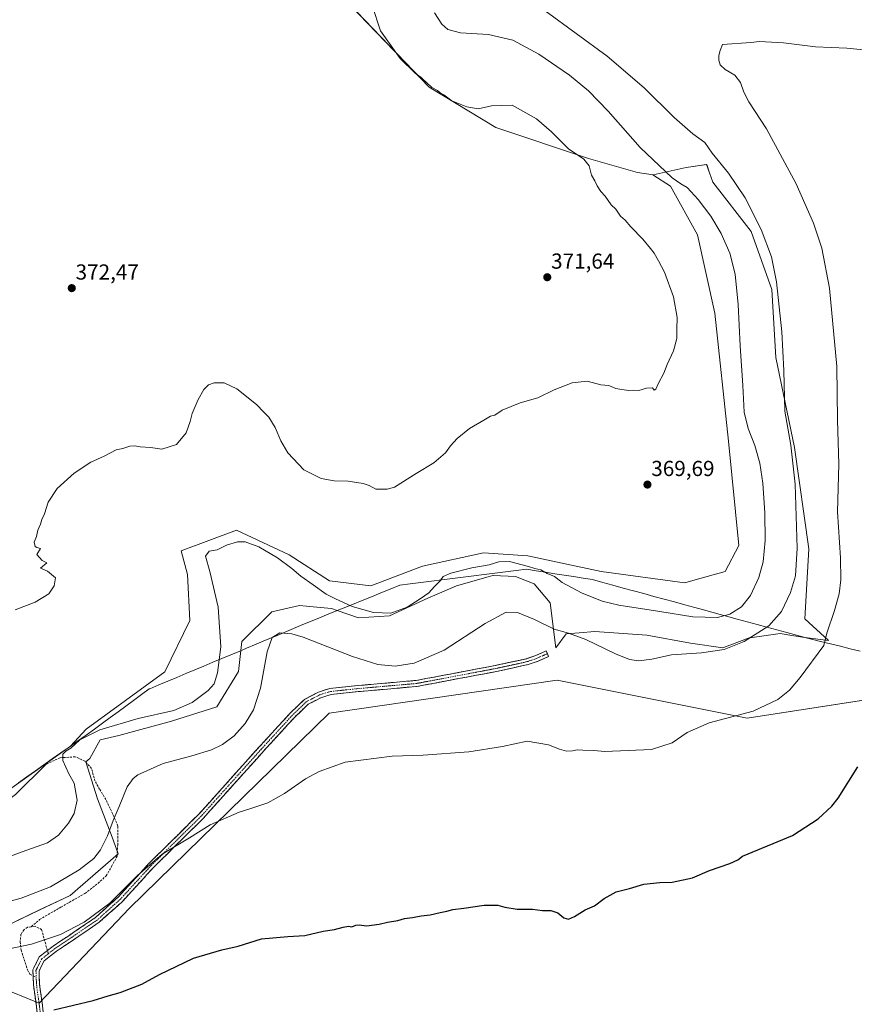
# Model space of a CAD drawing. Units: metres. Extents: x 608022 to 611488, y 4692255 to 4694622.
# Drawn here: x 609044 to 609429, y 4693330 to 4693784 of the extents above; entities that cross this region are included whole.
import ezdxf
from ezdxf.enums import TextEntityAlignment as Align

# ---------------------------------------------------------------- set-up
doc = ezdxf.new("R2010")
doc.units = ezdxf.units.M
doc.header["$MEASUREMENT"] = 0
doc.linetypes.add('TRAZO_Y_PUNTO', pattern=[1, 0.5, -0.25, 0, -0.25])
doc.linetypes.add('TRAZOSX2', pattern=[1.5, 1, -0.5])
for name, color, linetype, lineweight in [('Camino', 19, 'TRAZOSX2', 0), ('Camino Cxs', 19, 'Continuous', 0), ('Camino eje', 19, 'TRAZO_Y_PUNTO', 0), ('Carátula', 7, 'Continuous', 5), ('Cultivos herbáceos CxS', 92, 'Continuous', 0), ('Cultivos leñosos CxS', 92, 'Continuous', 0), ('Curva de nivel maestra', 36, 'Continuous', 30), ('Curva de nivel normal', 36, 'Continuous', 0), ('Layer 0', 7, 'Continuous', 0), ('Matorral CxS', 135, 'Continuous', 0), ('Municipio', 9, 'Continuous', 13), ('Municipio CxS', 142, 'Continuous', 0), ('Punto de cota en terreno', 7, 'Continuous', 0), ('Rótulo de punto de cota en terreno', 19, 'Continuous', 0), ('Senda', 19, 'TRAZOSX2', 0)]:
    doc.layers.add(name, color=color, linetype=linetype, lineweight=lineweight)
doc.styles.add('Arial', font='txt', dxfattribs={"height": 0.2})

# ---------------------------------------------------------------- blocks, each defined once
blk = doc.blocks.new('*U150')
at = {"layer": 'Cultivos herbáceos CxS', "color": 92, "linetype": 'Continuous', "lineweight": 0}
for points in [[(609464.7527, 4693475.3885, 348.2602), (609379.3213, 4693462.2467, 354.421), (609291.6997, 4693479.7723, 357.1949), (609186.5535, 4693464.4401, 356.4407), (609094.5497, 4693374.6299, 353.217), (609052.9289, 4693330.8199, 350.0283), (609033.8673, 4693338.4447, 351.3028)], [(609032.6295, 4693364.0023, 356.2792), (609052.8355, 4693373.6291, 357.2419), (609067.2697, 4693380.3667, 357.0648), (609089.4009, 4693399.6203, 356.9592), (609086.5143, 4693407.3213, 358.4641), (609079.8135, 4693425.0633, 361.5692), (609074.4719, 4693442.0683, 362.6379), (609076.2667, 4693443.6519, 362.5115), (609081.0295, 4693452.2239, 362.9904), (609089.6011, 4693454.1289, 362.7224), (609113.8897, 4693460.7955, 362.8786), (609134.8439, 4693467.4625, 362.3516), (609144.8453, 4693483.6541, 361.6909), (609145.8453, 4693493.3221, 361.6374), (609146.2739, 4693497.4651, 361.5488), (609160.0851, 4693511.2755, 360.4776), (609172.9435, 4693514.1329, 361.5371), (609176.1297, 4693513.8245, 361.8483), (609177.4711, 4693513.6947, 361.9725), (609187.7069, 4693512.7035, 362.9016), (609190.3291, 4693511.7961, 363.1148), (609200.0889, 4693508.4177, 363.5297), (609214.3761, 4693509.3699, 364.1448), (609231.9967, 4693517.4657, 363.5301), (609245.3315, 4693523.1801, 362.4426), (609259.9363, 4693527.3527, 361.7292), (609261.9997, 4693527.9423, 361.7594), (609262.1773, 4693527.9343, 361.7456), (609272.4767, 4693527.4659, 361.519), (609281.0491, 4693524.1319, 362.0819), (609288.3935, 4693515.4105, 361.6385), (609291.0423, 4693494.6605, 358.596), (609295.8187, 4693501.0289, 359.5097), (609301.8203, 4693501.5091, 359.9845), (609309.0869, 4693502.0903, 360.7037), (609332.9697, 4693500.4977, 361.2651), (609353.1373, 4693496.7823, 360.4071), (609367.9975, 4693494.6591, 359.7097), (609380.2085, 4693499.2081, 359.4284), (609380.4665, 4693499.2457, 359.3994), (609394.3931, 4693501.2711, 357.7551), (609400.8151, 4693500.2007, 356.76), (609405.8227, 4693499.3661, 355.8931), (609416.7761, 4693497.9371, 354.2848), (609405.8225, 4693507.9379, 356.6248), (609407.7281, 4693540.3221, 357.7173), (609401.0613, 4693586.9933, 358.9163), (609392.4897, 4693628.4253, 360.1738), (609390.5849, 4693659.8567, 360.0506), (609381.0603, 4693686.5259, 360.8651), (609363.4403, 4693709.3853, 361.9406), (609361.9411, 4693713.6325, 361.4096), (609360.5825, 4693717.4815, 361.0404), (609351.0579, 4693716.0529, 363.4307), (609335.9197, 4693712.7413, 366.8539), (609328.7263, 4693713.8483, 367.5043), (609306.0405, 4693720.2389, 369.4611), (609263.4471, 4693734.5471, 371.0595), (609232.6653, 4693753.1229, 369.9627), (609188.2373, 4693799.4893, 371.9049)]]:
    blk.add_polyline3d(points, dxfattribs=at)
blk = doc.blocks.new('*U156')
at = {"layer": 'Curva de nivel normal', "color": 36, "linetype": 'Continuous', "lineweight": 0}
blk.add_polyline3d([(609438.97, 4693769.68, 355), (609425.12, 4693771.12, 355), (609410.67, 4693771.76, 355), (609395.95, 4693773.56, 355), (609384.93, 4693774.26, 355), (609380.93, 4693773.71, 355), (609367.82, 4693772.87, 355), (609366.76, 4693770.04, 355), (609366.2, 4693767.71, 355), (609366.15, 4693765.66, 355), (609366.88, 4693763.47, 355), (609369.16, 4693761.28, 355), (609373.5, 4693758.7, 355), (609376.23, 4693755.35, 355), (609377.7, 4693750.88, 355), (609380.08, 4693746.46, 355), (609388.2, 4693733.96, 355), (609401.85, 4693708.63, 355), (609409.78, 4693690.44, 355), (609413.69, 4693678.95, 355), (609417.15, 4693660.46, 355), (609420.55, 4693624.33, 355), (609420.94, 4693599.54, 355), (609421.52, 4693579.32, 355), (609420.94, 4693557.34, 355), (609422.22, 4693536.19, 355), (609422.44, 4693526, 355), (609421.61, 4693519.57, 355), (609419.51, 4693511.83, 355), (609416.02, 4693501.44, 355), (609414.52, 4693495.77, 355), (609403.71, 4693480.94, 355), (609398.82, 4693475.17, 355), (609393.46, 4693470.77, 355), (609382.08, 4693465.45, 355), (609361.78, 4693460.02, 355), (609351.67, 4693455.52, 355), (609344.61, 4693450.83, 355), (609335.17, 4693447.7, 355), (609313.58, 4693446.82, 355), (609308.51, 4693447.33, 355), (609303.58, 4693447.36, 355), (609300.94, 4693447.6, 355), (609298.8, 4693447.14, 355), (609296.03, 4693447.03, 355), (609292.74, 4693447.87, 355), (609287.74, 4693449.94, 355), (609277.87, 4693451.55, 355), (609266.42, 4693449.18, 355), (609250.94, 4693446.66, 355), (609229.94, 4693445.12, 355), (609215.61, 4693444.65, 355), (609193.94, 4693441.83, 355), (609181.94, 4693437.6, 355), (609175.61, 4693434.28, 355), (609165.94, 4693427.5, 355), (609158.34, 4693423.21, 355), (609150.43, 4693420.55, 355), (609145.05, 4693418.91, 355), (609131.74, 4693412.95, 355), (609122.27, 4693407.02, 355), (609109.61, 4693399.43, 355), (609098.29, 4693389.65, 355), (609085.44, 4693376.87, 355), (609073.73, 4693368.16, 355), (609062.76, 4693362.5, 355), (609049.45, 4693358, 355), (609032.32, 4693354.49, 355)], dxfattribs=at)
blk = doc.blocks.new('5PATER')
at = {"layer": 'Carátula', "linetype": 'Continuous', "lineweight": 5}
h = blk.add_hatch(color=250, dxfattribs=at)
edge = h.paths.add_edge_path()
edge.add_ellipse((0, 0.01), major_axis=(-1.33, -1.34), ratio=0.999422, start_angle=0, end_angle=360)

msp = doc.modelspace()

# ---------------------------------------------------------------- linework, layer by layer
at = {"layer": 'Camino', "color": 19, "linetype": 'TRAZOSX2', "lineweight": 0}
for points in [[(609055.99, 4693318.04), (609053.09, 4693339.41), (609052.85, 4693345.6), (609055.19, 4693350.28), (609060.98, 4693354.82), (609068.09, 4693359.56), (609080.61, 4693368.08), (609091.31, 4693377.71), (609105.62, 4693393.35), (609128.65, 4693416.11), (609156.45, 4693447.09), (609170.7, 4693462.66), (609176.88, 4693468.58), (609182.68, 4693471.6), (609187.45, 4693473.11), (609200, 4693474.42), (609227.04, 4693476.8), (609263.64, 4693483.7), (609278.3, 4693486.9), (609282.93, 4693488.53), (609287.75, 4693490.67), (609287.18, 4693491.95)], [(609287.18, 4693491.95), (609286.61, 4693493.23), (609281.9, 4693491.14), (609277.53, 4693489.6), (609263.09, 4693486.44), (609226.66, 4693479.58), (609199.73, 4693477.2), (609186.88, 4693475.87), (609181.6, 4693474.2), (609175.23, 4693470.87), (609168.7, 4693464.62), (609154.38, 4693448.97), (609126.62, 4693418.04), (609103.6, 4693395.29), (609089.34, 4693379.7), (609078.88, 4693370.29), (609066.53, 4693361.88), (609059.34, 4693357.09), (609056.72, 4693355.03)], [(609056.72, 4693355.03), (609052.97, 4693352.1), (609050.02, 4693346.2), (609050.14, 4693343.31)], [(609050.14, 4693343.31), (609050.3, 4693339.16), (609053.22, 4693317.67), (609063.28, 4693242.78), (609080.21, 4693126.88), (609095.03, 4693027.4), (609101.01, 4692982.48)]]:
    msp.add_lwpolyline(points, dxfattribs=at)
at = {"layer": 'Camino Cxs', "color": 19, "linetype": 'Continuous', "lineweight": 0}
msp.add_polyline3d([(609052.05, 4693326.26, 349.77), (609051.47, 4693330.56, 350.44), (609050.88, 4693334.86, 351.04), (609050.3, 4693339.16, 351.66), (609050.16, 4693342.68, 352.21), (609050.02, 4693346.2, 352.74), (609051.49, 4693349.15, 353.16), (609052.97, 4693352.1, 353.62), (609056.16, 4693354.59, 353.91), (609059.34, 4693357.09, 354.18), (609062.93, 4693359.48, 354.35), (609066.53, 4693361.88, 354.47), (609070.64, 4693364.68, 354.6), (609074.76, 4693367.48, 354.7), (609078.88, 4693370.29, 354.76), (609082.36, 4693373.43, 354.82), (609085.85, 4693376.56, 354.93), (609089.34, 4693379.7, 354.87), (609092.19, 4693382.82, 354.83), (609095.05, 4693385.94, 354.8), (609097.9, 4693389.06, 354.79), (609100.75, 4693392.17, 354.85), (609103.6, 4693395.29, 354.94), (609106.89, 4693398.54, 354.97), (609110.18, 4693401.79, 355.09), (609113.47, 4693405.04, 355.19), (609116.76, 4693408.29, 355.32), (609120.04, 4693411.54, 355.44), (609123.33, 4693414.79, 355.56), (609126.62, 4693418.04, 355.69), (609129.7, 4693421.48, 355.93), (609132.79, 4693424.91, 356.22), (609135.87, 4693428.35, 356.48), (609138.96, 4693431.79, 356.74), (609142.04, 4693435.22, 356.98), (609145.12, 4693438.66, 357.17), (609148.21, 4693442.1, 357.39), (609151.29, 4693445.53, 357.56), (609154.38, 4693448.97, 357.67), (609157.24, 4693452.1, 357.68), (609160.11, 4693455.23, 357.66), (609162.97, 4693458.36, 357.6), (609165.84, 4693461.49, 357.5), (609168.7, 4693464.62, 357.44), (609171.96, 4693467.75, 357.33), (609175.23, 4693470.87, 357.26), (609178.41, 4693472.54, 357.24), (609181.6, 4693474.2, 357.38), (609184.24, 4693475.03, 357.49), (609186.88, 4693475.87, 357.59), (609191.16, 4693476.31, 357.66), (609195.45, 4693476.76, 357.77), (609199.73, 4693477.2, 357.91), (609204.22, 4693477.6, 358.09), (609208.71, 4693478, 358.29), (609213.2, 4693478.39, 358.47), (609217.68, 4693478.79, 358.58), (609222.17, 4693479.18, 358.59), (609226.66, 4693479.58, 358.57), (609231.21, 4693480.44, 358.52), (609235.77, 4693481.3, 358.51), (609240.32, 4693482.15, 358.43), (609244.87, 4693483.01, 358.37), (609249.43, 4693483.87, 358.32), (609253.98, 4693484.73, 358.21), (609258.53, 4693485.59, 358.07), (609263.09, 4693486.44, 357.92), (609267.9, 4693487.49, 357.8), (609272.72, 4693488.54, 357.79), (609277.53, 4693489.6, 357.91), (609281.9, 4693491.14, 358.1), (609284.25, 4693492.18, 358.28), (609286.61, 4693493.23, 358.47), (609287.75, 4693490.67, 358.25), (609285.34, 4693489.6, 358.08), (609282.93, 4693488.53, 357.92), (609278.3, 4693486.9, 357.7), (609274.64, 4693486.1, 357.6), (609270.97, 4693485.3, 357.54), (609267.31, 4693484.5, 357.58), (609263.64, 4693483.7, 357.67), (609259.07, 4693482.84, 357.82), (609254.49, 4693481.97, 357.95), (609249.92, 4693481.11, 358.04), (609245.34, 4693480.25, 358.08), (609240.77, 4693479.39, 358.12), (609236.19, 4693478.53, 358.15), (609231.62, 4693477.67, 358.13), (609227.04, 4693476.8, 358.15), (609222.54, 4693476.41, 358.15), (609218.03, 4693476.01, 358.14), (609213.52, 4693475.61, 358.06), (609209.01, 4693475.21, 357.91), (609204.51, 4693474.81, 357.74), (609200, 4693474.42, 357.6), (609195.82, 4693473.98, 357.49), (609191.63, 4693473.55, 357.39), (609187.45, 4693473.11, 357.35), (609185.06, 4693472.36, 357.27), (609182.68, 4693471.6, 357.18), (609179.78, 4693470.09, 357.08), (609176.88, 4693468.58, 357.05), (609173.79, 4693465.62, 357.1), (609170.7, 4693462.66, 357.18), (609167.85, 4693459.55, 357.21), (609165, 4693456.43, 357.24), (609162.15, 4693453.32, 357.28), (609159.3, 4693450.2, 357.29), (609156.45, 4693447.09, 357.27), (609153.36, 4693443.65, 357.16), (609150.27, 4693440.2, 357), (609147.18, 4693436.76, 356.75), (609144.09, 4693433.32, 356.56), (609141, 4693429.88, 356.33), (609137.91, 4693426.43, 356.11), (609134.83, 4693422.99, 355.88), (609131.74, 4693419.55, 355.63), (609128.65, 4693416.11, 355.4), (609125.36, 4693412.86, 355.29), (609122.07, 4693409.6, 355.17), (609118.78, 4693406.35, 355.03), (609115.49, 4693403.1, 354.88), (609112.2, 4693399.85, 354.75), (609108.91, 4693396.6, 354.63), (609105.62, 4693393.35, 354.54), (609102.76, 4693390.22, 354.44), (609099.9, 4693387.09, 354.37), (609097.04, 4693383.97, 354.31), (609094.18, 4693380.84, 354.34), (609091.31, 4693377.71, 354.37), (609087.75, 4693374.5, 354.44), (609084.18, 4693371.29, 354.42), (609080.61, 4693368.08, 354.32), (609077.48, 4693365.95, 354.27), (609074.35, 4693363.82, 354.2), (609071.22, 4693361.69, 354.11), (609068.09, 4693359.56, 354), (609064.54, 4693357.19, 353.89), (609060.98, 4693354.82, 353.76), (609058.09, 4693352.55, 353.5), (609055.19, 4693350.28, 353.23), (609054.02, 4693347.94, 352.89), (609052.85, 4693345.6, 352.58), (609052.97, 4693342.5, 352.1), (609053.09, 4693339.41, 351.56), (609053.67, 4693335.13, 350.9), (609054.25, 4693330.86, 350.27), (609054.83, 4693326.59, 349.61)], dxfattribs=at)
at = {"layer": 'Camino eje', "color": 19, "linetype": 'TRAZO_Y_PUNTO', "lineweight": 0}
for points in [[(609287.18, 4693491.95), (609282.41, 4693489.83), (609277.92, 4693488.25), (609263.36, 4693485.07), (609226.85, 4693478.19), (609199.86, 4693475.81), (609187.16, 4693474.49), (609182.14, 4693472.9), (609176.05, 4693469.73), (609169.7, 4693463.64), (609155.41, 4693448.03), (609127.63, 4693417.07), (609104.61, 4693394.32), (609090.33, 4693378.71), (609079.74, 4693369.18), (609067.31, 4693360.72), (609060.16, 4693355.95), (609057.12, 4693353.57)], [(609057.12, 4693353.57), (609054.08, 4693351.19), (609051.43, 4693345.9), (609051.56, 4693342.59)], [(609051.56, 4693342.59), (609051.7, 4693339.29), (609054.61, 4693317.85), (609064.66, 4693242.98), (609081.6, 4693127.09), (609088.86, 4693079)]]:
    msp.add_lwpolyline(points, dxfattribs=at)
at = {"layer": 'Cultivos herbáceos CxS', "color": 92, "linetype": 'Continuous', "lineweight": 0}
for points in [[(609335.92, 4693712.74, 366.85), (609328.73, 4693713.85, 367.5), (609306.04, 4693720.24, 369.46), (609263.45, 4693734.55, 371.06), (609232.67, 4693753.12, 369.96), (609188.24, 4693799.49, 371.9), (609137.14, 4694009.86, 374.41), (609000.57, 4694572.15, 375.07), (608783.8, 4694439.99, 373.7), (608522.11, 4694389.77, 372.26), (608693.92, 4693678.69, 363.98), (608717.71, 4693668.12, 367.2), (608733.57, 4693617.9, 367.75), (608712.42, 4693591.46, 367.12), (608770.44, 4693341.58, 365.64), (608772.78, 4693340.08, 365.65)], [(609032.63, 4693364, 356.28), (609052.84, 4693373.63, 357.24), (609067.27, 4693380.37, 357.06), (609089.4, 4693399.62, 356.96), (609086.51, 4693407.32, 358.46), (609079.81, 4693425.06, 361.57), (609074.47, 4693442.07, 362.64), (609076.27, 4693443.65, 362.51), (609081.03, 4693452.22, 362.99), (609089.6, 4693454.13, 362.72), (609113.89, 4693460.8, 362.88), (609134.84, 4693467.46, 362.35), (609144.85, 4693483.65, 361.69), (609145.85, 4693493.32, 361.64), (609146.27, 4693497.47, 361.55), (609160.09, 4693511.28, 360.48), (609172.94, 4693514.13, 361.54), (609176.13, 4693513.82, 361.85), (609177.47, 4693513.69, 361.97), (609187.71, 4693512.7, 362.9), (609190.33, 4693511.8, 363.11), (609200.09, 4693508.42, 363.53), (609214.38, 4693509.37, 364.14), (609232, 4693517.47, 363.53), (609245.33, 4693523.18, 362.44), (609259.94, 4693527.35, 361.73), (609262, 4693527.94, 361.76), (609262.18, 4693527.93, 361.75), (609272.48, 4693527.47, 361.52), (609281.05, 4693524.13, 362.08), (609288.39, 4693515.41, 361.64), (609291.04, 4693494.66, 358.6), (609295.82, 4693501.03, 359.51), (609301.82, 4693501.51, 359.98), (609309.09, 4693502.09, 360.7), (609332.97, 4693500.5, 361.27), (609353.14, 4693496.78, 360.41), (609368, 4693494.66, 359.71), (609380.21, 4693499.21, 359.43), (609380.47, 4693499.25, 359.4), (609394.39, 4693501.27, 357.76), (609400.82, 4693500.2, 356.76), (609405.82, 4693499.37, 355.89), (609416.78, 4693497.94, 354.28), (609405.82, 4693507.94, 356.62), (609407.73, 4693540.32, 357.72), (609401.06, 4693586.99, 358.92), (609392.49, 4693628.43, 360.17), (609390.58, 4693659.86, 360.05), (609381.06, 4693686.53, 360.87), (609363.44, 4693709.39, 361.94), (609361.94, 4693713.63, 361.41), (609360.58, 4693717.48, 361.04), (609351.06, 4693716.05, 363.43), (609335.92, 4693712.74, 366.85)], [(609033.87, 4693338.44, 351.3), (609052.93, 4693330.82, 350.03), (609094.55, 4693374.63, 353.22), (609186.55, 4693464.44, 356.44), (609291.7, 4693479.77, 357.19), (609379.32, 4693462.25, 354.42), (609464.75, 4693475.39, 348.26)], [(609033.87, 4693338.44, 351.3), (609052.93, 4693330.82, 350.03), (609094.55, 4693374.63, 353.22), (609186.55, 4693464.44, 356.44), (609291.7, 4693479.77, 357.19), (609379.32, 4693462.25, 354.42), (609464.75, 4693475.39, 348.26), (609556.76, 4693449.1, 354.96), (609561.14, 4693361.48, 349.78), (609637.8, 4693339.57, 351.91), (609837.14, 4693341.76, 352.37), (609837.14, 4693381.19, 355.97), (609953.24, 4693403.09, 354.15), (610003.63, 4693464.43, 356.66), (610085.66, 4693445.63, 363.2)], [(609033.87, 4693338.44, 351.3), (609052.93, 4693330.82, 350.03), (609094.55, 4693374.63, 353.22), (609186.55, 4693464.44, 356.44), (609291.7, 4693479.77, 357.19), (609379.32, 4693462.25, 354.42), (609464.75, 4693475.39, 348.26), (609556.76, 4693449.1, 354.96), (609561.14, 4693361.48, 349.78), (609637.8, 4693339.57, 351.91), (609837.14, 4693341.76, 352.37), (609837.14, 4693381.19, 355.97), (609953.24, 4693403.09, 354.15), (610003.63, 4693464.43, 356.66), (610085.66, 4693445.63, 363.2)]]:
    msp.add_polyline3d(points, dxfattribs=at)
at = {"layer": 'Cultivos leñosos CxS', "color": 92, "linetype": 'Continuous', "lineweight": 0}
for points in [[(609335.92, 4693712.74, 366.85), (609328.73, 4693713.85, 367.5), (609306.04, 4693720.24, 369.46), (609263.45, 4693734.55, 371.06), (609232.67, 4693753.12, 369.96), (609188.24, 4693799.49, 371.9), (609137.14, 4694009.86, 374.41), (609000.57, 4694572.15, 375.07), (608783.8, 4694439.99, 373.7), (608522.11, 4694389.77, 372.26), (608693.92, 4693678.69, 363.98), (608717.71, 4693668.12, 367.2), (608733.57, 4693617.9, 367.75), (608712.42, 4693591.46, 367.12), (608770.44, 4693341.58, 365.64), (608772.78, 4693340.08, 365.65)], [(609188.24, 4693799.49, 371.9), (609232.67, 4693753.12, 369.96), (609263.45, 4693734.55, 371.06), (609306.04, 4693720.24, 369.46), (609328.73, 4693713.85, 367.5), (609335.92, 4693712.74, 366.85), (609335.82, 4693712.72, 366.88), (609343.91, 4693707.48, 366.56), (609356.3, 4693685.1, 367.14), (609364.39, 4693648.9, 367.51), (609370.58, 4693589.85, 367.63), (609375.34, 4693541.75, 367.72), (609369.15, 4693529.85, 368.01), (609355.25, 4693525.93, 368.31), (609350.58, 4693524.61, 367.98), (609312, 4693529.85, 367.4), (609278.19, 4693536.99, 366.24), (609257.71, 4693538.42, 365.88), (609229.62, 4693532.23, 366.06), (609205.8, 4693523.18, 367.21), (609186.75, 4693525.56, 366.33), (609168.18, 4693537.47, 366.37), (609143.89, 4693548.9, 365.8), (609118.34, 4693539.39, 366.74), (609121.22, 4693528.46, 366.97), (609122.37, 4693507.19, 367.51), (609110.87, 4693483.61, 367.76), (609074.64, 4693457.16, 364.81), (609067.35, 4693449.31, 364.4), (609031.71, 4693424.05, 367.87)], [(609335.92, 4693712.74, 366.85), (609335.82, 4693712.72, 366.88), (609343.91, 4693707.48, 366.56), (609356.3, 4693685.1, 367.14), (609364.39, 4693648.9, 367.51), (609370.58, 4693589.85, 367.63), (609375.34, 4693541.75, 367.72), (609369.15, 4693529.85, 368.01), (609355.25, 4693525.93, 368.31), (609350.58, 4693524.61, 367.98), (609312, 4693529.85, 367.4), (609278.19, 4693536.99, 366.24), (609257.71, 4693538.42, 365.88), (609229.62, 4693532.23, 366.06), (609205.8, 4693523.18, 367.21), (609186.75, 4693525.56, 366.33), (609168.18, 4693537.47, 366.37), (609143.89, 4693548.9, 365.8), (609118.34, 4693539.39, 366.74), (609121.22, 4693528.46, 366.97), (609122.37, 4693507.19, 367.51), (609110.87, 4693483.61, 367.76), (609074.64, 4693457.16, 364.81), (609067.35, 4693449.31, 364.4), (609031.71, 4693424.05, 367.87)]]:
    msp.add_polyline3d(points, dxfattribs=at)
at = {"layer": 'Curva de nivel maestra', "color": 36, "linetype": 'Continuous', "lineweight": 30}
msp.add_polyline3d([(609059.61, 4693327.63, 350), (609077.83, 4693331.95, 350), (609084.66, 4693334.17, 350), (609090.27, 4693335.64, 350), (609100.27, 4693339.53, 350), (609108.36, 4693343.97, 350), (609124.02, 4693351.53, 350), (609137.04, 4693355.37, 350), (609144.66, 4693357.06, 350), (609155.37, 4693360.4, 350), (609167.54, 4693361.55, 350), (609175.35, 4693361.92, 350), (609183.88, 4693363.95, 350), (609189, 4693364.74, 350), (609192.97, 4693365.88, 350), (609195.43, 4693366.21, 350), (609197.05, 4693366.03, 350), (609198.82, 4693366.73, 350), (609200.44, 4693366.82, 350), (609203.73, 4693366.42, 350), (609209.59, 4693367.16, 350), (609213.52, 4693368.1, 350), (609218.27, 4693368.95, 350), (609221.27, 4693369.8, 350), (609224.94, 4693370.24, 350), (609228.94, 4693371.06, 350), (609233.13, 4693371.49, 350), (609237.7, 4693372.61, 350), (609240.86, 4693373.16, 350), (609243.63, 4693373.96, 350), (609248.68, 4693374.57, 350), (609258.02, 4693375.99, 350), (609264.27, 4693375.91, 350), (609267.61, 4693375.02, 350), (609273.27, 4693374.18, 350), (609280.27, 4693374.11, 350), (609284.94, 4693373.45, 350), (609288.78, 4693373.46, 350), (609291.97, 4693372.41, 350), (609294.78, 4693370.18, 350), (609296.94, 4693369.58, 350), (609299.61, 4693370.7, 350), (609304.61, 4693373.86, 350), (609308.94, 4693375.61, 350), (609313.27, 4693379.06, 350), (609318.94, 4693382.15, 350), (609324.99, 4693383.6, 350), (609331.62, 4693385.65, 350), (609338.97, 4693386.42, 350), (609344.73, 4693386.62, 350), (609354.01, 4693388.54, 350), (609361.93, 4693391.92, 350), (609371.26, 4693395.25, 350), (609374.93, 4693396.91, 350), (609377.15, 4693398.63, 350), (609400.18, 4693408.15, 350), (609411.93, 4693415.73, 350), (609418.33, 4693421.54, 350), (609421.26, 4693425.32, 350), (609430.2, 4693439.69, 350)], dxfattribs=at)
at = {"layer": 'Curva de nivel normal', "color": 36, "linetype": 'Continuous', "lineweight": 0}
for points in [[(609041.82, 4693512.11, 370), (609051.07, 4693515.72, 370), (609057.31, 4693519.58, 370), (609059.89, 4693523.17, 370), (609060.47, 4693526.92, 370), (609056.81, 4693529.92, 370), (609053.5, 4693531.38, 370), (609056.5, 4693533.75, 370), (609054.37, 4693534.94, 370), (609051.86, 4693537.72, 370), (609053.55, 4693540.37, 370), (609051.87, 4693540.92, 370), (609051.02, 4693541.4, 370), (609050.67, 4693543.39, 370), (609051.66, 4693545.92, 370), (609052.36, 4693548.85, 370), (609053.51, 4693551.58, 370), (609054.18, 4693553.72, 370), (609055.37, 4693556.39, 370), (609057.06, 4693561.72, 370), (609061.22, 4693568.05, 370), (609069.12, 4693575.21, 370), (609076.68, 4693580.18, 370), (609082.94, 4693583, 370), (609088.33, 4693585.93, 370), (609091.51, 4693586.48, 370), (609094.66, 4693587.6, 370), (609096.94, 4693587.8, 370), (609099.53, 4693587.33, 370), (609104.29, 4693586.94, 370), (609109.53, 4693586.16, 370), (609116.27, 4693588.35, 370), (609120.61, 4693593.72, 370), (609122.58, 4693599.05, 370), (609123.41, 4693602.71, 370), (609126.2, 4693609.11, 370), (609128.84, 4693613.69, 370), (609130.94, 4693615.9, 370), (609133.52, 4693616.89, 370), (609138.2, 4693616.86, 370), (609144.02, 4693614.12, 370), (609153.04, 4693606.81, 370), (609156.5, 4693603.27, 370), (609158.82, 4693600.93, 370), (609161.71, 4693596.27, 370), (609164.24, 4693590.14, 370), (609167.59, 4693584.48, 370), (609174.96, 4693576.74, 370), (609182.89, 4693572.67, 370), (609188.82, 4693571.6, 370), (609195.31, 4693571.43, 370), (609202.3, 4693570.41, 370), (609204.99, 4693569.44, 370), (609208.06, 4693567.84, 370), (609213.36, 4693567.84, 370), (609216.66, 4693568.78, 370), (609226.61, 4693574.99, 370), (609234.87, 4693579.93, 370), (609240.24, 4693584.55, 370), (609242.55, 4693587.77, 370), (609245.51, 4693591.12, 370), (609251.27, 4693595.76, 370), (609257.94, 4693599.64, 370), (609260.94, 4693601.4, 370), (609262.94, 4693601.94, 370), (609266.27, 4693604.14, 370), (609274.61, 4693607.56, 370), (609282.79, 4693609.91, 370), (609290.34, 4693613.6, 370), (609298.53, 4693616.87, 370), (609305.5, 4693617.54, 370), (609311.86, 4693615.96, 370), (609315.43, 4693615.53, 370), (609318.71, 4693614.15, 370), (609321.48, 4693613.81, 370), (609324.66, 4693613.34, 370), (609326.94, 4693613.46, 370), (609329.27, 4693613.31, 370), (609332.81, 4693614.37, 370), (609335.6, 4693614.52, 370), (609336.32, 4693613.36, 370), (609337.16, 4693613.91, 370), (609338.17, 4693616.38, 370), (609340.83, 4693621.2, 370), (609342.4, 4693625.32, 370), (609345.24, 4693631.53, 370), (609346.86, 4693637.33, 370), (609346.86, 4693641.59, 370), (609346.98, 4693646.94, 370), (609345.24, 4693656.42, 370), (609341.2, 4693667.83, 370), (609338.31, 4693673.08, 370), (609336.4, 4693676.58, 370), (609334.66, 4693678.71, 370), (609331.17, 4693683.02, 370), (609325.64, 4693688.74, 370), (609323.07, 4693691.76, 370), (609320.94, 4693693.73, 370), (609318.77, 4693696.84, 370), (609316.64, 4693698.88, 370), (609313.74, 4693702.92, 370), (609311.79, 4693705, 370), (609310.09, 4693707.58, 370), (609309.02, 4693709.97, 370), (609307.51, 4693712.61, 370), (609306.45, 4693716.88, 370), (609303.92, 4693720, 370), (609296.93, 4693724.7, 370), (609289.06, 4693732.49, 370), (609282.08, 4693738.57, 370), (609270.94, 4693744.82, 370), (609261.4, 4693744.6, 370), (609255.25, 4693743.23, 370), (609250.07, 4693744.02, 370), (609243.15, 4693746.92, 370), (609239.44, 4693749.54, 370), (609237.81, 4693750.58, 370), (609236.58, 4693751.68, 370), (609233.85, 4693752.95, 370), (609231.3, 4693755.4, 370), (609229.9, 4693756.61, 370), (609228.99, 4693757.68, 370), (609226.2, 4693759.56, 370), (609219.35, 4693766.29, 370), (609210.2, 4693779.13, 370), (609206.39, 4693790.81, 370)], [(609031.61, 4693375.73, 360), (609044.56, 4693379.17, 360), (609058.14, 4693384.47, 360), (609071.4, 4693392.29, 360), (609078.08, 4693397.46, 360), (609081.17, 4693401.43, 360), (609084.37, 4693407.87, 360), (609086.99, 4693415.06, 360), (609089.81, 4693421.46, 360), (609093.45, 4693430.49, 360), (609096.17, 4693434.44, 360), (609098.4, 4693436.05, 360), (609110.06, 4693441.24, 360), (609123.23, 4693444.81, 360), (609132.33, 4693447.58, 360), (609137.46, 4693450.05, 360), (609142.74, 4693454.05, 360), (609147.88, 4693459.72, 360), (609151.76, 4693466.05, 360), (609155, 4693476.05, 360), (609158.07, 4693492.72, 360), (609160.28, 4693499.44, 360), (609163.8, 4693501.57, 360), (609169.39, 4693501.06, 360), (609174.61, 4693499.49, 360), (609197.27, 4693490.68, 360), (609208.97, 4693486.94, 360), (609217.05, 4693486.18, 360), (609225.81, 4693487.49, 360), (609239.65, 4693493.6, 360), (609258.45, 4693505.85, 360), (609268.22, 4693511.03, 360), (609273.37, 4693510.89, 360), (609281.22, 4693507.7, 360), (609290.26, 4693503.21, 360), (609296.86, 4693501.44, 360), (609304.83, 4693498.52, 360), (609318.58, 4693491.87, 360), (609324.94, 4693489.2, 360), (609329.27, 4693488.6, 360), (609335.3, 4693489.34, 360), (609344.42, 4693491.42, 360), (609358.22, 4693492.34, 360), (609368.66, 4693493.92, 360), (609377.93, 4693497.52, 360), (609389.26, 4693504.71, 360), (609395.06, 4693511.33, 360), (609399.26, 4693520.06, 360), (609401.54, 4693527.79, 360), (609402.24, 4693540.56, 360), (609401.42, 4693570.1, 360), (609399.3, 4693588.01, 360), (609396.64, 4693603.75, 360), (609396.15, 4693622.55, 360), (609395.17, 4693640.31, 360), (609392.77, 4693663.45, 360), (609390.43, 4693674.88, 360), (609385.67, 4693687.45, 360), (609378.35, 4693702.12, 360), (609370.62, 4693713.55, 360), (609363.09, 4693722.7, 360), (609359.76, 4693727.63, 360), (609354.22, 4693731.68, 360), (609345.55, 4693739.14, 360), (609331.74, 4693752.86, 360), (609314.66, 4693767.5, 360), (609286.18, 4693788.32, 360)], [(609036.27, 4693397.3, 365), (609046.78, 4693401.16, 365), (609056.75, 4693404.71, 365), (609061.85, 4693408.31, 365), (609066.39, 4693413.71, 365), (609069.06, 4693418.21, 365), (609070.44, 4693424.37, 365), (609068.98, 4693432.19, 365), (609066.64, 4693436.45, 365), (609063.86, 4693442.66, 365), (609063.8, 4693445.61, 365), (609065.13, 4693446.94, 365), (609067.53, 4693448.36, 365), (609071.67, 4693452.19, 365), (609080.94, 4693456.78, 365), (609098.62, 4693462.08, 365), (609115, 4693465.7, 365), (609123.49, 4693469.41, 365), (609130.86, 4693474.89, 365), (609133.58, 4693478.07, 365), (609135.17, 4693483.13, 365), (609136.63, 4693495.07, 365), (609135.36, 4693513.41, 365), (609131.51, 4693529.79, 365), (609129.52, 4693536.93, 365), (609131.25, 4693539.14, 365), (609134.94, 4693539.8, 365), (609139.28, 4693542.03, 365), (609144.33, 4693543.54, 365), (609147.83, 4693543.48, 365), (609154.21, 4693541.14, 365), (609162.84, 4693536.15, 365), (609169.44, 4693531.22, 365), (609173.51, 4693527.63, 365), (609179.26, 4693523.71, 365), (609185.16, 4693519.31, 365), (609189.57, 4693517.17, 365), (609197.26, 4693513.74, 365), (609206.99, 4693510.85, 365), (609215.04, 4693510.68, 365), (609222.59, 4693513.3, 365), (609228.55, 4693517.26, 365), (609232.59, 4693519.91, 365), (609235.13, 4693522.86, 365), (609237.7, 4693525.59, 365), (609239.09, 4693527.55, 365), (609242.6, 4693529.09, 365), (609252.27, 4693531.56, 365), (609260.27, 4693532.87, 365), (609264.84, 4693534.33, 365), (609269.77, 4693534.45, 365), (609278.46, 4693532.18, 365), (609281.38, 4693531.16, 365), (609284.07, 4693530.57, 365), (609287.13, 4693528.9, 365), (609290.5, 4693527.44, 365), (609294.04, 4693524.82, 365), (609302.94, 4693520.05, 365), (609312.35, 4693516.13, 365), (609320.17, 4693514.29, 365), (609338.94, 4693511.34, 365), (609354.21, 4693508.97, 365), (609365.64, 4693508.55, 365), (609371.31, 4693510.15, 365), (609376.58, 4693513.56, 365), (609380.84, 4693518.68, 365), (609384.63, 4693527.01, 365), (609386.56, 4693534.21, 365), (609387.47, 4693544.12, 365), (609387.41, 4693556.82, 365), (609386.5, 4693570.5, 365), (609385.15, 4693579.75, 365), (609382.85, 4693587.91, 365), (609379.66, 4693595.78, 365), (609377.81, 4693603.26, 365), (609377.28, 4693615.59, 365), (609376.02, 4693633.89, 365), (609375.16, 4693652.97, 365), (609373.76, 4693666.91, 365), (609371.33, 4693676.62, 365), (609367.21, 4693685.66, 365), (609362.47, 4693693.63, 365), (609356.71, 4693701.37, 365), (609351.61, 4693706.88, 365), (609348.68, 4693708.65, 365), (609344.64, 4693711.4, 365), (609329.94, 4693725.38, 365), (609315.18, 4693742.08, 365), (609306.18, 4693751.48, 365), (609297.43, 4693758.66, 365), (609283.29, 4693768.34, 365), (609271.19, 4693774.8, 365), (609259.97, 4693777.45, 365), (609247.06, 4693778.19, 365), (609241.27, 4693779.71, 365), (609238.49, 4693782.2, 365), (609235.2, 4693787.39, 365)]]:
    msp.add_polyline3d(points, dxfattribs=at)
at = {"layer": 'Layer 0', "linetype": 'Continuous', "lineweight": 0}
msp.add_lwpolyline([(609024.23, 4693419.96), (609027.13, 4693418.34), (609029.67, 4693418.34), (609034.33, 4693421.3), (609041.95, 4693427.02), (609056.13, 4693440.99)], dxfattribs=at)
at = {"layer": 'Matorral CxS', "color": 135, "linetype": 'Continuous', "lineweight": 0}
for points in [[(609031.71, 4693424.05, 367.87), (609067.35, 4693449.31, 364.4), (609074.64, 4693457.16, 364.81), (609110.87, 4693483.61, 367.76), (609122.37, 4693507.19, 367.51), (609121.22, 4693528.46, 366.97), (609118.34, 4693539.39, 366.74), (609143.89, 4693548.9, 365.8), (609168.18, 4693537.47, 366.37), (609186.75, 4693525.56, 366.33), (609205.8, 4693523.18, 367.21), (609229.62, 4693532.23, 366.06), (609257.71, 4693538.42, 365.88), (609278.19, 4693536.99, 366.24), (609312, 4693529.85, 367.4), (609350.58, 4693524.61, 367.98), (609355.25, 4693525.93, 368.31), (609369.15, 4693529.85, 368.01), (609375.34, 4693541.75, 367.72), (609370.58, 4693589.85, 367.63), (609364.39, 4693648.9, 367.51), (609356.3, 4693685.1, 367.14), (609343.91, 4693707.48, 366.56), (609335.82, 4693712.72, 366.88), (609335.92, 4693712.74, 366.85), (609351.06, 4693716.05, 363.43), (609360.58, 4693717.48, 361.04), (609361.94, 4693713.63, 361.41), (609363.44, 4693709.39, 361.94), (609381.06, 4693686.53, 360.87), (609390.58, 4693659.86, 360.05), (609392.49, 4693628.43, 360.17), (609401.06, 4693586.99, 358.92), (609407.73, 4693540.32, 357.72), (609405.82, 4693507.94, 356.62), (609416.78, 4693497.94, 354.28), (609405.82, 4693499.37, 355.89), (609400.82, 4693500.2, 356.76), (609394.39, 4693501.27, 357.76), (609380.47, 4693499.25, 359.4), (609380.21, 4693499.21, 359.43), (609368, 4693494.66, 359.71), (609353.14, 4693496.78, 360.41), (609332.97, 4693500.5, 361.27), (609309.09, 4693502.09, 360.7), (609301.82, 4693501.51, 359.98), (609295.82, 4693501.03, 359.51), (609291.04, 4693494.66, 358.6), (609288.39, 4693515.41, 361.64), (609281.05, 4693524.13, 362.08), (609272.48, 4693527.47, 361.52), (609262.18, 4693527.93, 361.75), (609262, 4693527.94, 361.76), (609259.94, 4693527.35, 361.73), (609245.33, 4693523.18, 362.44), (609232, 4693517.47, 363.53), (609214.38, 4693509.37, 364.14), (609200.09, 4693508.42, 363.53), (609190.33, 4693511.8, 363.11), (609187.71, 4693512.7, 362.9), (609177.47, 4693513.69, 361.97), (609176.13, 4693513.82, 361.85), (609172.94, 4693514.13, 361.54), (609160.09, 4693511.28, 360.48), (609146.27, 4693497.47, 361.55), (609145.85, 4693493.32, 361.64), (609144.85, 4693483.65, 361.69), (609134.84, 4693467.46, 362.35), (609113.89, 4693460.8, 362.88), (609089.6, 4693454.13, 362.72), (609081.03, 4693452.22, 362.99), (609076.27, 4693443.65, 362.51), (609074.47, 4693442.07, 362.64), (609079.81, 4693425.06, 361.57), (609086.51, 4693407.32, 358.46), (609089.4, 4693399.62, 356.96), (609067.27, 4693380.37, 357.06), (609052.84, 4693373.63, 357.24), (609032.63, 4693364, 356.28)], [(609032.63, 4693364, 356.28), (609052.84, 4693373.63, 357.24), (609067.27, 4693380.37, 357.06), (609089.4, 4693399.62, 356.96), (609086.51, 4693407.32, 358.46), (609079.81, 4693425.06, 361.57), (609074.47, 4693442.07, 362.64), (609076.27, 4693443.65, 362.51), (609081.03, 4693452.22, 362.99), (609089.6, 4693454.13, 362.72), (609113.89, 4693460.8, 362.88), (609134.84, 4693467.46, 362.35), (609144.85, 4693483.65, 361.69), (609145.85, 4693493.32, 361.64), (609146.27, 4693497.47, 361.55), (609160.09, 4693511.28, 360.48), (609172.94, 4693514.13, 361.54), (609176.13, 4693513.82, 361.85), (609177.47, 4693513.69, 361.97), (609187.71, 4693512.7, 362.9), (609190.33, 4693511.8, 363.11), (609200.09, 4693508.42, 363.53), (609214.38, 4693509.37, 364.14), (609232, 4693517.47, 363.53), (609245.33, 4693523.18, 362.44), (609259.94, 4693527.35, 361.73), (609262, 4693527.94, 361.76), (609262.18, 4693527.93, 361.75), (609272.48, 4693527.47, 361.52), (609281.05, 4693524.13, 362.08), (609288.39, 4693515.41, 361.64), (609291.04, 4693494.66, 358.6), (609295.82, 4693501.03, 359.51), (609301.82, 4693501.51, 359.98), (609309.09, 4693502.09, 360.7), (609332.97, 4693500.5, 361.27), (609353.14, 4693496.78, 360.41), (609368, 4693494.66, 359.71), (609380.21, 4693499.21, 359.43), (609380.47, 4693499.25, 359.4), (609394.39, 4693501.27, 357.76), (609400.82, 4693500.2, 356.76), (609405.82, 4693499.37, 355.89), (609416.78, 4693497.94, 354.28), (609405.82, 4693507.94, 356.62), (609407.73, 4693540.32, 357.72), (609401.06, 4693586.99, 358.92), (609392.49, 4693628.43, 360.17), (609390.58, 4693659.86, 360.05), (609381.06, 4693686.53, 360.87), (609363.44, 4693709.39, 361.94), (609361.94, 4693713.63, 361.41), (609360.58, 4693717.48, 361.04), (609351.06, 4693716.05, 363.43), (609335.92, 4693712.74, 366.85)], [(609335.92, 4693712.74, 366.85), (609335.82, 4693712.72, 366.88), (609343.91, 4693707.48, 366.56), (609356.3, 4693685.1, 367.14), (609364.39, 4693648.9, 367.51), (609370.58, 4693589.85, 367.63), (609375.34, 4693541.75, 367.72), (609369.15, 4693529.85, 368.01), (609355.25, 4693525.93, 368.31), (609350.58, 4693524.61, 367.98), (609312, 4693529.85, 367.4), (609278.19, 4693536.99, 366.24), (609257.71, 4693538.42, 365.88), (609229.62, 4693532.23, 366.06), (609205.8, 4693523.18, 367.21), (609186.75, 4693525.56, 366.33), (609168.18, 4693537.47, 366.37), (609143.89, 4693548.9, 365.8), (609118.34, 4693539.39, 366.74), (609121.22, 4693528.46, 366.97), (609122.37, 4693507.19, 367.51), (609110.87, 4693483.61, 367.76), (609074.64, 4693457.16, 364.81), (609067.35, 4693449.31, 364.4), (609031.71, 4693424.05, 367.87)]]:
    msp.add_polyline3d(points, dxfattribs=at)
at = {"layer": 'Municipio', "color": 9, "linetype": 'Continuous', "lineweight": 13}
msp.add_polyline3d([(609431.38, 4693493.09, 352.58), (609426.8, 4693494.22, 353.05), (609422.23, 4693495.34, 353.64), (609417.65, 4693496.47, 354.36), (609413.08, 4693497.6, 355.08), (609410.08, 4693498.34, 355.56), (609407.08, 4693499.08, 356.1), (609403.69, 4693500.01, 356.82), (609402.04, 4693500.46, 357.21), (609397.48, 4693501.7, 358.01), (609392.91, 4693502.94, 359.01), (609388.35, 4693504.19, 360.18), (609383.79, 4693505.43, 361.25), (609379.22, 4693506.67, 362.32), (609374.66, 4693507.91, 363.51), (609370.77, 4693508.97, 364.54), (609366.87, 4693510.03, 365.13), (609362.98, 4693511.09, 365.61), (609359.08, 4693512.15, 366.01), (609355.19, 4693513.21, 366.27), (609350.46, 4693514.5, 366.34), (609345.74, 4693515.78, 366.3), (609341.01, 4693517.07, 366.33), (609336.29, 4693518.35, 366.29), (609331.57, 4693519.64, 366.46), (609326.84, 4693520.93, 366.49), (609322.12, 4693522.21, 366.7), (609317.39, 4693523.5, 366.71), (609312.67, 4693524.78, 366.91), (609307.94, 4693526.07, 366.78), (609303.6, 4693526.76, 366.61), (609299.27, 4693527.44, 366.26), (609294.93, 4693528.13, 365.74), (609290.6, 4693528.81, 365.31), (609286.26, 4693529.5, 364.73), (609281.93, 4693530.18, 364.31), (609277.59, 4693530.87, 363.96), (609272.71, 4693530.25, 363.05), (609267.84, 4693529.64, 362.61), (609262.96, 4693529.02, 362.65), (609258.09, 4693528.41, 362.76), (609253.21, 4693527.79, 363.1), (609248.34, 4693527.18, 363.63), (609243.46, 4693526.56, 364.12), (609238.59, 4693525.94, 364.65), (609233.71, 4693525.33, 365.31), (609228.84, 4693524.71, 365.92), (609223.96, 4693524.1, 366.59), (609219.09, 4693523.48, 367.04), (609214.75, 4693521.72, 367.07), (609210.41, 4693519.96, 366.96), (609206.07, 4693518.2, 366.52), (609201.73, 4693516.43, 366), (609197.39, 4693514.67, 365.34), (609193.05, 4693512.91, 364.14), (609188.71, 4693511.15, 362.95), (609185.41, 4693509.81, 362.21), (609182.11, 4693508.47, 361.61), (609178.81, 4693507.13, 361.08), (609174.49, 4693505.32, 360.5), (609170.16, 4693503.51, 360.13), (609165.84, 4693501.7, 359.94), (609161.51, 4693499.89, 359.86), (609157.19, 4693498.08, 360.17), (609152.86, 4693496.27, 360.72), (609148.54, 4693494.46, 361.35), (609145.44, 4693493.16, 362.07), (609141.29, 4693491.42, 363.81), (609137.13, 4693489.68, 364.67), (609132.98, 4693487.94, 365.49), (609128.83, 4693486.2, 366.16), (609124.67, 4693484.46, 366.63), (609120.52, 4693482.72, 366.92), (609116.37, 4693480.98, 367.22), (609112.22, 4693479.24, 367.57), (609108.06, 4693477.5, 367.49), (609103.91, 4693475.76, 367.32), (609103.68, 4693475.67, 367.31), (609100.07, 4693473.03, 366.95), (609096.47, 4693470.38, 366.81), (609092.86, 4693467.74, 366.76), (609089.26, 4693465.1, 366.24), (609085.65, 4693462.46, 365.99), (609082.05, 4693459.81, 365.42), (609078.44, 4693457.17, 365.09), (609074.55, 4693454.41, 364.71), (609070.65, 4693451.65, 364.68), (609066.76, 4693448.89, 364.98), (609062.86, 4693446.13, 365.22), (609058.97, 4693443.37, 365.65), (609055.08, 4693440.61, 366.41), (609051.18, 4693437.85, 366.9), (609047.29, 4693435.09, 367.33), (609043.39, 4693432.33, 367.64)], dxfattribs=at)
msp.add_polyline3d([(609431.38, 4693493.09, 352.58), (609426.8, 4693494.22, 353.05), (609422.23, 4693495.34, 353.64), (609417.65, 4693496.47, 354.36), (609413.08, 4693497.6, 355.08), (609410.08, 4693498.34, 355.56), (609407.08, 4693499.08, 356.1), (609403.69, 4693500.01, 356.82), (609402.04, 4693500.46, 357.21), (609397.48, 4693501.7, 358.01), (609392.91, 4693502.94, 359.01), (609388.35, 4693504.19, 360.18), (609383.79, 4693505.43, 361.25), (609379.22, 4693506.67, 362.32), (609374.66, 4693507.91, 363.51), (609370.77, 4693508.97, 364.54), (609366.87, 4693510.03, 365.13), (609362.98, 4693511.09, 365.61), (609359.08, 4693512.15, 366.01), (609355.19, 4693513.21, 366.27), (609350.46, 4693514.5, 366.34), (609345.74, 4693515.78, 366.3), (609341.01, 4693517.07, 366.33), (609336.29, 4693518.35, 366.29), (609331.57, 4693519.64, 366.46), (609326.84, 4693520.93, 366.49), (609322.12, 4693522.21, 366.7), (609317.39, 4693523.5, 366.71), (609312.67, 4693524.78, 366.91), (609307.94, 4693526.07, 366.78), (609303.6, 4693526.76, 366.61), (609299.27, 4693527.44, 366.26), (609294.93, 4693528.13, 365.74), (609290.6, 4693528.81, 365.31), (609286.26, 4693529.5, 364.73), (609281.93, 4693530.18, 364.31), (609277.59, 4693530.87, 363.96), (609272.71, 4693530.25, 363.05), (609267.84, 4693529.64, 362.61), (609262.96, 4693529.02, 362.65), (609258.09, 4693528.41, 362.76), (609253.21, 4693527.79, 363.1), (609248.34, 4693527.18, 363.63), (609243.46, 4693526.56, 364.12), (609238.59, 4693525.94, 364.65), (609233.71, 4693525.33, 365.31), (609228.84, 4693524.71, 365.92), (609223.96, 4693524.1, 366.59), (609219.09, 4693523.48, 367.04), (609214.75, 4693521.72, 367.07), (609210.41, 4693519.96, 366.96), (609206.07, 4693518.2, 366.52), (609201.73, 4693516.43, 366), (609197.39, 4693514.67, 365.34), (609193.05, 4693512.91, 364.14), (609188.71, 4693511.15, 362.95), (609185.41, 4693509.81, 362.21), (609182.11, 4693508.47, 361.61), (609178.81, 4693507.13, 361.08), (609174.49, 4693505.32, 360.5), (609170.16, 4693503.51, 360.13), (609165.84, 4693501.7, 359.94), (609161.51, 4693499.89, 359.86), (609157.19, 4693498.08, 360.17), (609152.86, 4693496.27, 360.72), (609148.54, 4693494.46, 361.35), (609145.44, 4693493.16, 362.07), (609141.29, 4693491.42, 363.81), (609137.13, 4693489.68, 364.67), (609132.98, 4693487.94, 365.49), (609128.83, 4693486.2, 366.16), (609124.67, 4693484.46, 366.63), (609120.52, 4693482.72, 366.92), (609116.37, 4693480.98, 367.22), (609112.22, 4693479.24, 367.57), (609108.06, 4693477.5, 367.49), (609103.91, 4693475.76, 367.32), (609103.68, 4693475.67, 367.31), (609100.07, 4693473.03, 366.95), (609096.47, 4693470.38, 366.81), (609092.86, 4693467.74, 366.76), (609089.26, 4693465.1, 366.24), (609085.65, 4693462.46, 365.99), (609082.05, 4693459.81, 365.42), (609078.44, 4693457.17, 365.09), (609074.55, 4693454.41, 364.71), (609070.65, 4693451.65, 364.68), (609066.76, 4693448.89, 364.98), (609062.86, 4693446.13, 365.22), (609058.97, 4693443.37, 365.65), (609055.08, 4693440.61, 366.41), (609051.18, 4693437.85, 366.9), (609047.29, 4693435.09, 367.33), (609043.39, 4693432.33, 367.64)], dxfattribs=at)
at = {"layer": 'Municipio CxS', "color": 142, "linetype": 'Continuous', "lineweight": 0}
for points in [[(609431.38, 4693493.09, 352.58), (609426.8, 4693494.22, 353.05), (609422.23, 4693495.34, 353.64), (609417.65, 4693496.47, 354.36), (609413.08, 4693497.6, 355.08), (609410.08, 4693498.34, 355.56), (609407.08, 4693499.08, 356.1), (609403.69, 4693500.01, 356.82), (609402.04, 4693500.46, 357.21), (609397.48, 4693501.7, 358.01), (609392.91, 4693502.94, 359.01), (609388.35, 4693504.19, 360.18), (609383.79, 4693505.43, 361.25), (609379.22, 4693506.67, 362.32), (609374.66, 4693507.91, 363.51), (609370.77, 4693508.97, 364.54), (609366.87, 4693510.03, 365.13), (609362.98, 4693511.09, 365.61), (609359.08, 4693512.15, 366.01), (609355.19, 4693513.21, 366.27), (609350.46, 4693514.5, 366.34), (609345.74, 4693515.78, 366.3), (609341.01, 4693517.07, 366.33), (609336.29, 4693518.35, 366.29), (609331.57, 4693519.64, 366.46), (609326.84, 4693520.93, 366.49), (609322.12, 4693522.21, 366.7), (609317.39, 4693523.5, 366.71), (609312.67, 4693524.78, 366.91), (609307.94, 4693526.07, 366.78), (609303.6, 4693526.76, 366.61), (609299.27, 4693527.44, 366.26), (609294.93, 4693528.13, 365.74), (609290.6, 4693528.81, 365.31), (609286.26, 4693529.5, 364.73), (609281.93, 4693530.18, 364.31), (609277.59, 4693530.87, 363.96), (609272.71, 4693530.25, 363.05), (609267.84, 4693529.64, 362.61), (609262.96, 4693529.02, 362.65), (609258.09, 4693528.41, 362.76), (609253.21, 4693527.79, 363.1), (609248.34, 4693527.18, 363.63), (609243.46, 4693526.56, 364.12), (609238.59, 4693525.94, 364.65), (609233.71, 4693525.33, 365.31), (609228.84, 4693524.71, 365.92), (609223.96, 4693524.1, 366.59), (609219.09, 4693523.48, 367.04), (609214.75, 4693521.72, 367.07), (609210.41, 4693519.96, 366.96), (609206.07, 4693518.2, 366.52), (609201.73, 4693516.43, 366), (609197.39, 4693514.67, 365.34), (609193.05, 4693512.91, 364.14), (609188.71, 4693511.15, 362.95), (609185.41, 4693509.81, 362.21), (609182.11, 4693508.47, 361.61), (609178.81, 4693507.13, 361.08), (609174.49, 4693505.32, 360.5), (609170.16, 4693503.51, 360.13), (609165.84, 4693501.7, 359.94), (609161.51, 4693499.89, 359.86), (609157.19, 4693498.08, 360.17), (609152.86, 4693496.27, 360.72), (609148.54, 4693494.46, 361.35), (609145.44, 4693493.16, 362.07), (609141.29, 4693491.42, 363.81), (609137.13, 4693489.68, 364.67), (609132.98, 4693487.94, 365.49), (609128.83, 4693486.2, 366.16), (609124.67, 4693484.46, 366.63), (609120.52, 4693482.72, 366.92), (609116.37, 4693480.98, 367.22), (609112.22, 4693479.24, 367.57), (609108.06, 4693477.5, 367.49), (609103.91, 4693475.76, 367.32), (609103.68, 4693475.67, 367.31), (609100.07, 4693473.03, 366.95), (609096.47, 4693470.38, 366.81), (609092.86, 4693467.74, 366.76), (609089.26, 4693465.1, 366.24), (609085.65, 4693462.46, 365.99), (609082.05, 4693459.81, 365.42), (609078.44, 4693457.17, 365.09), (609074.55, 4693454.41, 364.71), (609070.65, 4693451.65, 364.68), (609066.76, 4693448.89, 364.98), (609062.86, 4693446.13, 365.22), (609058.97, 4693443.37, 365.65), (609055.08, 4693440.61, 366.41), (609051.18, 4693437.85, 366.9), (609047.29, 4693435.09, 367.33), (609043.39, 4693432.33, 367.64)], [(609043.39, 4693432.33, 367.64), (609047.29, 4693435.09, 367.33), (609051.18, 4693437.85, 366.9), (609055.08, 4693440.61, 366.41), (609058.97, 4693443.37, 365.65), (609062.86, 4693446.13, 365.22), (609066.76, 4693448.89, 364.98), (609070.65, 4693451.65, 364.68), (609074.55, 4693454.41, 364.71), (609078.44, 4693457.17, 365.09), (609082.05, 4693459.81, 365.42), (609085.65, 4693462.46, 365.99), (609089.26, 4693465.1, 366.24), (609092.86, 4693467.74, 366.76), (609096.47, 4693470.38, 366.81), (609100.07, 4693473.03, 366.95), (609103.68, 4693475.67, 367.31), (609103.91, 4693475.76, 367.32), (609108.06, 4693477.5, 367.49), (609112.22, 4693479.24, 367.57), (609116.37, 4693480.98, 367.22), (609120.52, 4693482.72, 366.92), (609124.67, 4693484.46, 366.63), (609128.83, 4693486.2, 366.16), (609132.98, 4693487.94, 365.49), (609137.13, 4693489.68, 364.67), (609141.29, 4693491.42, 363.81), (609145.44, 4693493.16, 362.07), (609148.54, 4693494.46, 361.35), (609152.86, 4693496.27, 360.72), (609157.19, 4693498.08, 360.17), (609161.51, 4693499.89, 359.86), (609165.84, 4693501.7, 359.94), (609170.16, 4693503.51, 360.13), (609174.49, 4693505.32, 360.5), (609178.81, 4693507.13, 361.08), (609182.11, 4693508.47, 361.61), (609185.41, 4693509.81, 362.21), (609188.71, 4693511.15, 362.95), (609193.05, 4693512.91, 364.14), (609197.39, 4693514.67, 365.34), (609201.73, 4693516.43, 366), (609206.07, 4693518.2, 366.52), (609210.41, 4693519.96, 366.96), (609214.75, 4693521.72, 367.07), (609219.09, 4693523.48, 367.04), (609223.96, 4693524.1, 366.59), (609228.84, 4693524.71, 365.92), (609233.71, 4693525.33, 365.31), (609238.59, 4693525.94, 364.65), (609243.46, 4693526.56, 364.12), (609248.34, 4693527.18, 363.63), (609253.21, 4693527.79, 363.1), (609258.09, 4693528.41, 362.76), (609262.96, 4693529.02, 362.65), (609267.84, 4693529.64, 362.61), (609272.71, 4693530.25, 363.05), (609277.59, 4693530.87, 363.96), (609281.93, 4693530.18, 364.31), (609286.26, 4693529.5, 364.73), (609290.6, 4693528.81, 365.31), (609294.93, 4693528.13, 365.74), (609299.27, 4693527.44, 366.26), (609303.6, 4693526.76, 366.61), (609307.94, 4693526.07, 366.78), (609312.67, 4693524.78, 366.91), (609317.39, 4693523.5, 366.71), (609322.12, 4693522.21, 366.7), (609326.84, 4693520.93, 366.49), (609331.57, 4693519.64, 366.46), (609336.29, 4693518.35, 366.29), (609341.01, 4693517.07, 366.33), (609345.74, 4693515.78, 366.3), (609350.46, 4693514.5, 366.34), (609355.19, 4693513.21, 366.27), (609359.08, 4693512.15, 366.01), (609362.98, 4693511.09, 365.61), (609366.87, 4693510.03, 365.13), (609370.77, 4693508.97, 364.54), (609374.66, 4693507.91, 363.51), (609379.22, 4693506.67, 362.32), (609383.79, 4693505.43, 361.25), (609388.35, 4693504.19, 360.18), (609392.91, 4693502.94, 359.01), (609397.48, 4693501.7, 358.01), (609402.04, 4693500.46, 357.21), (609403.69, 4693500.01, 356.82), (609407.08, 4693499.08, 356.1), (609410.08, 4693498.34, 355.56), (609413.08, 4693497.6, 355.08), (609417.65, 4693496.47, 354.36), (609422.23, 4693495.34, 353.64), (609426.8, 4693494.22, 353.05), (609431.38, 4693493.09, 352.58)]]:
    msp.add_polyline3d(points, dxfattribs=at)
at = {"layer": 'Senda', "color": 19, "linetype": 'TRAZOSX2', "lineweight": 0}
for points in [[(609049.28, 4693366.03), (609053.12, 4693369.34), (609062.91, 4693375.03), (609074.02, 4693381.38), (609079.97, 4693386.01), (609083.81, 4693389.45), (609086.32, 4693393.81), (609088.84, 4693398.58), (609089.1, 4693403.74), (609089.23, 4693412.33), (609086.85, 4693417.89), (609083.68, 4693424.64), (609080.77, 4693429.4), (609078.65, 4693433.24), (609077.06, 4693438.93), (609074.02, 4693442.36), (609069.52, 4693444.35), (609062.64, 4693443.95), (609056.13, 4693440.99)], [(609049.28, 4693366.03), (609047.56, 4693365.77), (609045.97, 4693364.71), (609044.52, 4693362.59), (609044.12, 4693359.02), (609044.65, 4693355.18), (609046.5, 4693349.5), (609047.56, 4693346.19), (609048.62, 4693344.07), (609050.14, 4693343.31)], [(609056.72, 4693355.03), (609055.1, 4693360.87), (609054.04, 4693364.71), (609051, 4693366.3), (609049.28, 4693366.03)], [(609057.12, 4693353.57), (609056.72, 4693355.03)], [(609050.14, 4693343.31), (609051.56, 4693342.59)]]:
    msp.add_lwpolyline(points, dxfattribs=at)

# ---------------------------------------------------------------- block references
at = {"layer": 'Cultivos herbáceos CxS', "color": 92, "linetype": 'Continuous', "lineweight": 0}
msp.add_blockref('*U150', (0, 0), dxfattribs=at)
at = {"layer": 'Curva de nivel normal', "color": 36, "linetype": 'Continuous', "lineweight": 0}
msp.add_blockref('*U156', (0, 0), dxfattribs=at)
at = {"layer": 'Punto de cota en terreno', "linetype": 'Continuous', "lineweight": 0}
for p in [(609287.11, 4693665.5, 371.64), (609067.94, 4693660.47, 372.47), (609333.29, 4693569.89, 369.69)]:
    msp.add_blockref('5PATER', p, dxfattribs=at)

# ---------------------------------------------------------------- texts
at = {"layer": 'Rótulo de punto de cota en terreno', "color": 19, "linetype": 'Continuous', "lineweight": 0, "style": 'Arial'}
for s, p in [('371,64', (609288.87, 4693667.26)), ('372,47', (609069.7, 4693662.23)), ('369,69', (609335.05, 4693571.65))]:
    msp.add_text(s, height=7, dxfattribs=at).set_placement(p, align=Align.BOTTOM_LEFT)

doc.saveas('drawing.dxf')
